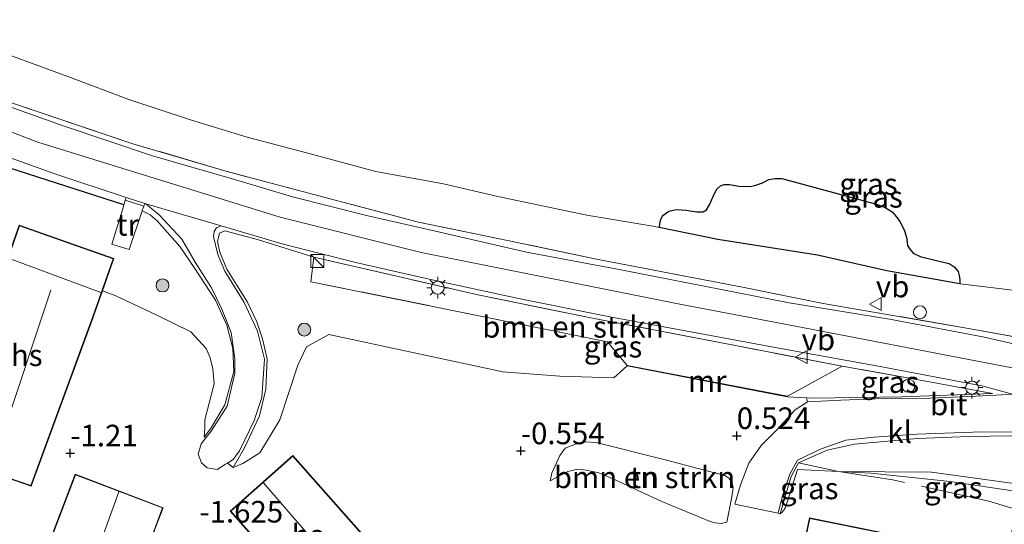
# Model space of a CAD drawing. Units: metres. Extents: x 99996 to 105892, y 437498 to 443754.
# Drawn here: x 102749 to 102863, y 438782 to 438840 of the extents above; entities that cross this region are included whole.
import ezdxf
from ezdxf.enums import TextEntityAlignment as Align

# ---------------------------------------------------------------- set-up
doc = ezdxf.new("R2010")
doc.units = ezdxf.units.M
doc.linetypes.add('IE-TERREINAFSCHEIDING', pattern=[10, 8, -2])
doc.layers.get('0').update_dxf_attribs({"lineweight": 25})
for name, color, linetype, lineweight in [('B-ME-GR-BOMENSTRUIKEN-GV-B6', 93, 'Continuous', 18), ('B-ME-GR-BOOM-GV-B6', 93, 'Continuous', 18), ('B-ME-GR-BOOM-S-B1', 93, 'Continuous', 18), ('B-ME-GW-HOOGTEPUNT-S-B1', 10, 'Continuous', 25), ('B-ME-GW-KRUINLIJN-L-B1', 93, 'Continuous', 18), ('B-ME-GW-TEENLIJN-L-B1', 93, 'Continuous', 18), ('B-ME-IE-GRASLAND-GV-B6', 93, 'Continuous', 18), ('B-ME-IE-GRONDWERKLIJN-GROND_INGERICHT-GV-B6', 253, 'Continuous', 18), ('B-ME-IE-INRICHTINGSELEMENT-S-B1', 253, 'Continuous', 18), ('B-ME-IE-MEUBILAIR_WEGMEUBILAIR-LICHTMAST-S-B1', 8, 'Continuous', 18), ('B-ME-IE-RIET-GV-B6', 10, 'Continuous', 25), ('B-ME-IE-TERREINAFSCHEIDING-HAAG-L-B1', 10, 'Continuous', 25), ('B-ME-IE-TERREINAFSCHEIDING-RASTERHEKWERK-L-B1', 8, 'IE-TERREINAFSCHEIDING', 18), ('B-ME-KG-KADASTRAAL-DAKRAND-L-B1', 13, 'Continuous', 18), ('B-ME-KG-KADASTRAAL-NOKLIJN-L-B1', 13, 'Continuous', 18), ('B-ME-MW-MUUR-GV-B6', 8, 'IE-TERREINAFSCHEIDING-KUNSTMATIG', 18), ('B-ME-MW-MUUR-L-B1', 8, 'IE-TERREINAFSCHEIDING-KUNSTMATIG', 18), ('B-ME-OG-BEBOUWING-GV-B6', 173, 'Continuous', 18), ('B-ME-OG-WATER-GV-B6', 153, 'Continuous', 18), ('B-ME-VH-VERH_SOORT-BITUMEN-GV-B6', 8, 'IE-TERREINAFSCHEIDING-NATUURLIJK-HOUTWAL', 18), ('B-ME-VH-VERH_SOORT-KLINKERS-GV-B6', 8, 'IE-TERREINAFSCHEIDING-NATUURLIJK-HOUTWAL', 18), ('B-ME-VW-MEUBILAIR_WEGMEUBILAIR-VERKEERSBORD-S-B1', 8, 'Continuous', 18)]:
    doc.layers.add(name, color=color, linetype=linetype, lineweight=lineweight)
doc.styles.add('NLCS-ISO', font='NLCS-ISO.TTF')
doc.linetypes.add('IE-TERREINAFSCHEIDING-KUNSTMATIG', pattern='A,4,[82,NLCS.SHX,S=0.75,R=90,X=0,Y=0],4,-2', length=10)
doc.linetypes.add('IE-TERREINAFSCHEIDING-NATUURLIJK-HOUTWAL', pattern='A,7,-1.5,[67,NLCS.SHX,S=0.75,R=45,X=0,Y=0],-1.5,7,-1.5,[70,NLCS.SHX,S=0.75,R=0,X=0,Y=0],-1.5', length=20)

# ---------------------------------------------------------------- blocks, each defined once
blk = doc.blocks.new('kast')
blk.add_line((-0.75, -0.75), (0.75, 0.75))
blk.add_lwpolyline([(-0.75, 0.75), (0.75, 0.75), (0.75, -0.75), (-0.75, -0.75)], close=True)
blk = doc.blocks.new('dtb')
blk.add_circle((0, 0), 0.75)
blk = doc.blocks.new('verkeersbord')
for p, q in [((0, 0.75), (-0.75, -0.625)), ((0.75, -0.625), (0, 0.75)), ((-0.75, -0.625), (0.75, -0.625))]:
    blk.add_line(p, q)
blk = doc.blocks.new('boom')
blk.add_hatch(color=256).paths.add_polyline_path([(-0.75, 0, 1), (0.75, 0, 1)])
blk.add_circle((0, 0), 0.75)
blk = doc.blocks.new('hoogtepunt')
for p, q in [((-0.5, 0), (0.5, 0)), ((0, 0.5), (0, -0.5))]:
    blk.add_line(p, q)
blk = doc.blocks.new('lantaarnpaal')
for p, q in [((0, 0.75), (0, 1.25)), ((-0.75, 0), (-1.25, 0)), ((-0.88, 0.88), (-0.53, 0.53)), ((0.53, 0.53), (0.88, 0.88)), ((0.75, 0), (1.25, 0)), ((-0.53, -0.53), (-0.88, -0.88)), ((0, -0.75), (0, -1.25)), ((0.53, -0.53), (0.88, -0.88))]:
    blk.add_line(p, q)
blk.add_circle((0, 0), 0.75)

msp = doc.modelspace()

# ---------------------------------------------------------------- linework, layer by layer
at = {"layer": 'B-ME-GR-BOMENSTRUIKEN-GV-B6'}
for points in [[(102783.064, 438812.832, 3.86), (102802.26, 438808.447, 3.86), (102815.536, 438805.759, 3.91), (102831.905, 438802.608, 3.879), (102844.231, 438800.245, 3.709), (102837.894, 438796.745, 1.181), (102819.343, 438800.311, 1.131), (102817.058, 438803.048, 2.773), (102806.191, 438805.256, 2.526), (102782.712, 438809.995, 2.695), (102783.064, 438812.832, 3.86)], [(102831.604, 438786.162, -0.062), (102831.463, 438785.105, -0.286), (102830.871, 438782.197, -0.657), (102830.241, 438782.009, -0.684), (102829.541, 438782.087, -0.722), (102828.95, 438782.249, -0.757), (102823.361, 438784.567, -0.856), (102817.605, 438787.224, -0.845), (102816.052, 438787.878, -0.776), (102814.579, 438788.18, -0.719), (102813.65, 438788.296, -0.68), (102812.475, 438788.052, -0.673), (102810.412, 438786.981, -0.688), (102810.624, 438787.837, -0.634), (102811.536, 438789.909, -0.317), (102812.183, 438790.737, -0.152), (102813.359, 438791.223, -0.042), (102814.498, 438791.48, 0.084), (102815.766, 438791.409, 0.153), (102823.763, 438789.398, 0.272), (102830.649, 438787.565, 0.146), (102831.118, 438787.283, 0.088), (102831.453, 438786.845, 0.054), (102831.604, 438786.162, -0.062)]]:
    msp.add_polyline3d(points, dxfattribs=at)
at = {"layer": 'B-ME-GR-BOOM-GV-B6'}
msp.add_polyline3d([(102843.802, 438788.053, -0.633), (102854.607, 438787.965, 0.059), (102866.679, 438786.302, 0.248), (102870.707, 438785.018, 0.608), (102875.013, 438780.132, 0.183), (102876.805, 438776.772, -0.067), (102879.608, 438771.497, -0.206), (102882.118, 438766.223, -0.308), (102883.954, 438760.985, -0.373), (102885.922, 438754.131, -1.208), (102886.513, 438751.564, -1.528), (102883.424, 438758.771, -1.472), (102882.746, 438761.168, -0.968), (102878.197, 438771.72, -0.637), (102873.374, 438779.035, -0.558), (102870.412, 438782.548, -0.495), (102867.541, 438784.864, -0.479), (102864.508, 438785.736, -0.479), (102856.744, 438786.895, -0.527), (102847.582, 438787.867, -0.605), (102843.802, 438788.053, -0.633)], dxfattribs=at)
at = {"layer": 'B-ME-GW-KRUINLIJN-L-B1'}
for points in [[(102721.742, 438837.397, 3.627), (102751.097, 438826.138, 3.701), (102779.142, 438817.473, 3.773), (102795.481, 438813.4, 3.842), (102825.428, 438807.394, 3.941), (102838.828, 438804.852, 3.971), (102864.922, 438799.851, 3.683)], [(102770.356, 438792.017, -1.188), (102771.078, 438792.985, -1.003), (102772.751, 438795.752, -0.316), (102773.782, 438799.61, 0.234), (102773.673, 438802.261, 0.673), (102773, 438804.961, 1.14), (102771.677, 438807.882, 1.717), (102769.188, 438811.639, 2.583), (102767.557, 438814.085, 3.229), (102764.917, 438817.047, 3.371), (102764.098, 438817.752, 3.358), (102763.197, 438818.193, 3.262)], [(102783.064, 438812.832, 3.86), (102776.531, 438814.87, 3.697), (102772.768, 438815.893, 3.64), (102772.151, 438815.64, 3.509), (102771.885, 438814.67, 3.214), (102772.192, 438813.437, 2.912), (102772.97, 438811.446, 2.416), (102774.126, 438809.59, 1.971), (102775.38, 438807.635, 1.601), (102776.453, 438805.344, 1.124), (102777.112, 438803.393, 0.835), (102777.649, 438801.087, 0.521), (102777.501, 438797.555, 0.151), (102776.781, 438794.484, -0.358), (102775.044, 438790.767, -0.966), (102773.735, 438788.495, -1.286)], [(102810.412, 438786.981, -0.688), (102810.624, 438787.837, -0.634), (102811.536, 438789.909, -0.317), (102812.183, 438790.737, -0.152), (102813.359, 438791.223, -0.042), (102814.498, 438791.48, 0.084), (102815.766, 438791.409, 0.153), (102823.763, 438789.398, 0.272), (102830.649, 438787.565, 0.146), (102831.118, 438787.283, 0.088), (102831.453, 438786.845, 0.054), (102831.604, 438786.162, -0.062)], [(102830.871, 438782.197, -0.657), (102831.463, 438785.105, -0.286), (102831.604, 438786.162, -0.062)]]:
    msp.add_polyline3d(points, dxfattribs=at)
at = {"layer": 'B-ME-GW-TEENLIJN-L-B1'}
for points in [[(102758.569, 438808.962, -0.558), (102760.128, 438808.351, -0.537), (102764.885, 438806.137, -0.521), (102768.82, 438804.205, -0.505), (102770.579, 438802.265, -0.521)], [(102819.333, 438800.261, 0.336), (102817.802, 438798.89, 0.239), (102811.533, 438799.058, 0.128), (102804.939, 438799.584, -0.061), (102784.789, 438803.884, -0.722), (102782.207, 438802.465, -0.716), (102781.187, 438800.34, -0.907), (102779.134, 438794.017, -1.004), (102776.82, 438790.201, -1.128), (102774.843, 438788.952, -1.325), (102773.735, 438788.495, -1.286)], [(102770.356, 438792.017, -1.188), (102770.428, 438793.04, -1.003), (102770.437, 438794.04, -1.193), (102771.52, 438798.182, -0.869), (102771.36, 438799.908, -0.821), (102771.045, 438801.186, -0.695), (102770.579, 438802.265, -0.521)], [(102861.657, 438797.074, 3.34), (102851.173, 438796.684, 2.11), (102840.77, 438796.53, 0.98), (102840.108, 438796.568, 0.929), (102837.884, 438796.695, 0.759)], [(102810.412, 438786.981, -0.688), (102812.475, 438788.052, -0.673), (102813.65, 438788.296, -0.68), (102814.579, 438788.18, -0.719), (102816.052, 438787.878, -0.776), (102817.605, 438787.224, -0.845), (102823.361, 438784.567, -0.856), (102828.95, 438782.249, -0.757), (102829.541, 438782.087, -0.722), (102830.241, 438782.009, -0.684), (102830.871, 438782.197, -0.657)], [(102837.059, 438783.142, -0.773), (102837.295, 438783.322, -0.747), (102837.487, 438783.573, -0.721), (102837.666, 438783.862, -0.668), (102839.064, 438788.286, -0.669), (102843.802, 438788.053, -0.633)], [(102843.802, 438788.053, -0.633), (102847.582, 438787.867, -0.605), (102856.744, 438786.895, -0.527), (102864.508, 438785.736, -0.479), (102867.541, 438784.864, -0.479), (102870.412, 438782.548, -0.495), (102873.374, 438779.035, -0.558), (102878.197, 438771.72, -0.637), (102882.746, 438761.168, -0.968), (102883.424, 438758.771, -1.472), (102886.513, 438751.564, -1.528)]]:
    msp.add_polyline3d(points, dxfattribs=at)
at = {"layer": 'B-ME-IE-GRASLAND-GV-B6'}
for points in [[(102737.99, 438840.324, 1.05), (102739.171, 438839.223, 1), (102742.357, 438837.904, 1), (102744.886, 438837.163, 0.86), (102746.236, 438836.766, 0.896), (102747.005, 438836.54, 0.758), (102754.871, 438833.619, 1), (102761.619, 438831.081, 1), (102768.776, 438828.744, 1), (102775.357, 438826.718, 1), (102782.348, 438824.892, 1), (102790.255, 438822.753, 1), (102798.066, 438821.329, 1), (102804.379, 438819.849, 1), (102814.667, 438817.69, 1), (102822.309, 438816.437, 1), (102823.063, 438816.281, 1), (102829.846, 438814.879, 1), (102841.395, 438813.084, 1), (102849.406, 438811.25, 1), (102857.851, 438809.777, 1), (102858.202, 438809.716, 1), (102869.142, 438808.397, 1)], [(102872, 438801.002, 3.589), (102860.522, 438803.644, 3.702), (102849.72, 438805.659, 3.843), (102838.088, 438807.562, 3.974), (102818.411, 438811.428, 3.889), (102807.698, 438813.412, 3.889), (102797.137, 438815.84, 3.833), (102789.15, 438817.683, 3.796), (102780.573, 438819.828, 3.627), (102773.743, 438821.869, 3.627), (102764.37, 438824.584, 3.627), (102754.143, 438827.987, 3.627), (102741.436, 438832.536, 3.627), (102728.912, 438837.393, 3.515)], [(102720.787, 438834.565, 3.572), (102727.239, 438832.141, 3.603), (102740.357, 438827.054, 3.669), (102753.064, 438822.505, 3.669), (102761.316, 438819.759, 3.669), (102761.21, 438819.427, 3.49), (102761.066, 438818.883, 3.261), (102747.733, 438823.197, 3.627), (102744.767, 438824.343, 3.633), (102734.523, 438828.302, 3.654), (102732.834, 438828.88, 3.572), (102720.573, 438833.931, 3.492), (102720.787, 438834.565, 3.572)], [(102748.169, 438830.65, 3.653), (102762.108, 438825.978, 3.673), (102772.879, 438822.801, 3.644), (102784.965, 438819.583, 3.731), (102795.189, 438816.899, 3.886), (102805.693, 438814.734, 3.886), (102815.799, 438812.602, 3.934), (102832.687, 438809.375, 3.973), (102842.062, 438807.494, 4.031), (102858.86, 438804.604, 3.789), (102866.556, 438803.195, 3.673)], [(102866.556, 438803.195, 3.673), (102858.86, 438804.604, 3.789), (102842.062, 438807.494, 4.031), (102832.687, 438809.375, 3.973), (102815.799, 438812.602, 3.934), (102805.693, 438814.734, 3.886), (102795.189, 438816.899, 3.886), (102784.965, 438819.583, 3.731), (102772.879, 438822.801, 3.644), (102762.108, 438825.978, 3.673), (102748.169, 438830.65, 3.653)], [(102747.733, 438823.197, 3.627), (102761.066, 438818.883, 3.261), (102760.917, 438818.322, 3.025), (102759.67, 438814.333, 1.676), (102761.669, 438813.716, 1.635), (102763.197, 438818.193, 3.262), (102764.098, 438817.752, 3.358), (102764.917, 438817.047, 3.371), (102767.557, 438814.085, 3.229), (102769.188, 438811.639, 2.583), (102771.677, 438807.882, 1.717), (102773, 438804.961, 1.14), (102773.673, 438802.261, 0.673), (102773.782, 438799.61, 0.234), (102772.751, 438795.752, -0.316), (102771.078, 438792.985, -1.003), (102770.356, 438792.017, -1.188), (102770.428, 438793.04, -1.003), (102770.437, 438794.04, -1.193), (102771.52, 438798.182, -0.869), (102771.36, 438799.908, -0.821), (102771.045, 438801.186, -0.695), (102770.579, 438802.265, -0.521), (102768.82, 438804.205, -0.505), (102764.885, 438806.137, -0.521), (102760.128, 438808.351, -0.537), (102758.569, 438808.962, -0.558), (102759.886, 438812.7, 1.484), (102748.948, 438816.554, 1.722)], [(102763.594, 438819.014, 3.669), (102765.205, 438817.717, 3.531), (102767.762, 438814.917, 3.318), (102769.309, 438812.265, 2.734), (102771.21, 438809.292, 1.999), (102772.42, 438806.821, 1.548), (102773.49, 438804.133, 1.002), (102773.901, 438801.073, 0.506), (102773.927, 438799.405, 0.179), (102773.023, 438795.602, -0.373), (102771.173, 438792.719, -1.045), (102770.561, 438791.942, -1.152), (102770.356, 438792.017, -1.188), (102771.078, 438792.985, -1.003), (102772.751, 438795.752, -0.316), (102773.782, 438799.61, 0.234), (102773.673, 438802.261, 0.673), (102773, 438804.961, 1.14), (102771.677, 438807.882, 1.717), (102769.188, 438811.639, 2.583), (102767.557, 438814.085, 3.229), (102764.917, 438817.047, 3.371), (102764.098, 438817.752, 3.358), (102763.197, 438818.193, 3.262), (102763.385, 438818.744, 3.462), (102763.481, 438819.046, 3.669), (102763.594, 438819.014, 3.669)], [(102840.108, 438796.568, 0.929), (102840.77, 438796.53, 0.98), (102851.173, 438796.684, 2.11), (102861.657, 438797.074, 3.34), (102854.358, 438798.435, 3.672), (102844.231, 438800.245, 3.709), (102831.905, 438802.608, 3.879), (102815.536, 438805.759, 3.91), (102802.26, 438808.447, 3.86), (102783.064, 438812.832, 3.86), (102776.531, 438814.87, 3.697), (102772.768, 438815.893, 3.64), (102772.151, 438815.64, 3.509), (102771.885, 438814.67, 3.214), (102772.192, 438813.437, 2.912), (102772.97, 438811.446, 2.416), (102774.126, 438809.59, 1.971), (102775.38, 438807.635, 1.601), (102776.453, 438805.344, 1.124), (102777.112, 438803.393, 0.835), (102777.649, 438801.087, 0.521), (102777.501, 438797.555, 0.151), (102776.781, 438794.484, -0.358), (102775.044, 438790.767, -0.966), (102773.735, 438788.495, -1.286), (102773.056, 438789.013, -1.273), (102773.705, 438789.443, -1.211), (102774.448, 438790.449, -1.054), (102775.075, 438791.715, -0.831), (102776.165, 438793.929, -0.568), (102777.021, 438796.621, -0.103), (102777.335, 438801.025, 0.449), (102776.528, 438804.286, 0.826), (102775.007, 438807.594, 1.554), (102772.734, 438811.225, 2.32), (102771.936, 438813.156, 2.822), (102771.457, 438815.244, 3.336), (102771.521, 438815.819, 3.531), (102771.802, 438816.254, 3.65), (102772.346, 438816.479, 3.669), (102779.494, 438814.346, 3.669), (102788.071, 438812.201, 3.838), (102796.058, 438810.358, 3.875), (102806.753, 438808.062, 3.864), (102817.332, 438805.946, 3.931), (102837.329, 438802.237, 3.89), (102848.641, 438800.177, 3.885), (102860.425, 438797.936, 3.577), (102863.97, 438796.995, 3.561), (102861.435, 438796.852, 3.279), (102854.437, 438796.533, 2.44), (102849.126, 438796.497, 1.813), (102844.091, 438796.3, 1.255), (102840.244, 438796.094, 0.992), (102840.108, 438796.568, 0.929)], [(102773.735, 438788.495, -1.286), (102775.044, 438790.767, -0.966), (102776.781, 438794.484, -0.358), (102777.501, 438797.555, 0.151), (102777.649, 438801.087, 0.521), (102777.112, 438803.393, 0.835), (102776.453, 438805.344, 1.124), (102775.38, 438807.635, 1.601), (102774.126, 438809.59, 1.971), (102772.97, 438811.446, 2.416), (102772.192, 438813.437, 2.912), (102771.885, 438814.67, 3.214), (102772.151, 438815.64, 3.509), (102772.768, 438815.893, 3.64), (102776.531, 438814.87, 3.697), (102783.064, 438812.832, 3.86), (102782.712, 438809.995, 2.695), (102806.191, 438805.256, 2.526), (102817.058, 438803.048, 2.773), (102819.343, 438800.311, 1.131), (102819.333, 438800.261, 0.336), (102817.802, 438798.89, 0.239), (102811.533, 438799.058, 0.128), (102804.939, 438799.584, -0.061), (102784.789, 438803.884, -0.722), (102782.207, 438802.465, -0.716), (102781.187, 438800.34, -0.907), (102779.134, 438794.017, -1.004), (102776.82, 438790.201, -1.128), (102774.843, 438788.952, -1.325), (102773.735, 438788.495, -1.286)], [(102840.108, 438796.568, 0.929), (102837.884, 438796.695, 0.759), (102837.894, 438796.745, 1.181), (102844.231, 438800.245, 3.709), (102854.358, 438798.435, 3.672), (102861.657, 438797.074, 3.34), (102851.173, 438796.684, 2.11), (102840.77, 438796.53, 0.98), (102840.108, 438796.568, 0.929)], [(102863.903, 438792.185, 3.347), (102858.9, 438792.107, 2.857), (102852.983, 438791.877, 2.154), (102845.653, 438791.203, 1.376), (102842.491, 438790.494, 1.012), (102839.204, 438789.032, 0.397), (102838.337, 438787.471, -0.018), (102837.059, 438783.142, -0.773), (102836.83, 438783.221, -0.637), (102837.281, 438785.12, -0.393), (102838.174, 438787.728, -0.048), (102839.06, 438789.346, 0.234), (102841.825, 438790.651, 0.804), (102844.687, 438791.658, 1.205), (102847.92, 438792.008, 1.6), (102852.877, 438792.364, 2.12), (102860.449, 438792.619, 3.06), (102868.177, 438792.556, 3.386)], [(102843.802, 438788.053, -0.633), (102839.204, 438789.032, 0.397), (102842.491, 438790.494, 1.012), (102845.653, 438791.203, 1.376), (102852.983, 438791.877, 2.154), (102858.9, 438792.107, 2.857), (102863.903, 438792.185, 3.347), (102868.568, 438792.246, 3.422), (102870.475, 438788.65, 2.466), (102873.512, 438783.197, 1.167), (102875.013, 438780.132, 0.183), (102870.707, 438785.018, 0.608), (102866.679, 438786.302, 0.248), (102854.607, 438787.965, 0.059), (102843.802, 438788.053, -0.633)], [(102837.059, 438783.142, -0.773), (102838.337, 438787.471, -0.018), (102839.204, 438789.032, 0.397), (102843.802, 438788.053, -0.633), (102839.064, 438788.286, -0.669), (102837.666, 438783.862, -0.668), (102837.487, 438783.573, -0.721), (102837.295, 438783.322, -0.747), (102837.059, 438783.142, -0.773)]]:
    msp.add_polyline3d(points, dxfattribs=at)
at = {"layer": 'B-ME-IE-GRONDWERKLIJN-GROND_INGERICHT-GV-B6'}
for points in [[(102739.936, 438789.918, -1.154), (102750.324, 438786.36, -1.154), (102757.258, 438805.243, -1.154), (102758.569, 438808.962, -0.558), (102760.128, 438808.351, -0.537), (102764.885, 438806.137, -0.521), (102768.82, 438804.205, -0.505), (102770.579, 438802.265, -0.521), (102771.045, 438801.186, -0.695), (102771.36, 438799.908, -0.821), (102771.52, 438798.182, -0.869), (102770.437, 438794.04, -1.193), (102770.428, 438793.04, -1.003), (102770.356, 438792.017, -1.188), (102770.561, 438791.942, -1.152), (102770.008, 438791.24, -1.248), (102769.661, 438790.032, -1.261), (102770.05, 438789.036, -1.28), (102770.72, 438788.475, -1.349), (102771.85, 438788.287, -1.362), (102772.847, 438788.874, -1.293), (102773.056, 438789.013, -1.273), (102773.735, 438788.495, -1.286), (102774.843, 438788.952, -1.325), (102776.82, 438790.201, -1.128), (102779.134, 438794.017, -1.004), (102781.187, 438800.34, -0.907), (102782.207, 438802.465, -0.716), (102784.789, 438803.884, -0.722), (102804.939, 438799.584, -0.061), (102811.533, 438799.058, 0.128), (102817.802, 438798.89, 0.239), (102819.333, 438800.261, 0.336), (102837.884, 438796.695, 0.759), (102840.108, 438796.568, 0.929), (102840.244, 438796.094, 0.992), (102838.81, 438795.194, 0.911), (102836.591, 438792.775, 0.566), (102834.872, 438791.045, 0.315), (102833.449, 438789.015, 0.046), (102832.457, 438786.507, -0.086), (102831.825, 438784.273, -0.449), (102836.83, 438783.221, -0.637), (102837.059, 438783.142, -0.773), (102837.295, 438783.322, -0.747), (102837.487, 438783.573, -0.721), (102837.666, 438783.862, -0.668), (102839.064, 438788.286, -0.669), (102843.802, 438788.053, -0.633), (102847.582, 438787.867, -0.605), (102856.744, 438786.895, -0.527), (102864.508, 438785.736, -0.479)], [(102810.624, 438787.837, -0.634), (102810.412, 438786.981, -0.688), (102812.475, 438788.052, -0.673), (102813.65, 438788.296, -0.68), (102814.579, 438788.18, -0.719), (102816.052, 438787.878, -0.776), (102817.605, 438787.224, -0.845), (102823.361, 438784.567, -0.856), (102828.95, 438782.249, -0.757), (102829.541, 438782.087, -0.722), (102830.241, 438782.009, -0.684), (102830.871, 438782.197, -0.657), (102831.463, 438785.105, -0.286), (102831.604, 438786.162, -0.062), (102831.453, 438786.845, 0.054), (102831.118, 438787.283, 0.088), (102830.649, 438787.565, 0.146), (102823.763, 438789.398, 0.272), (102815.766, 438791.409, 0.153), (102814.498, 438791.48, 0.084), (102813.359, 438791.223, -0.042), (102812.183, 438790.737, -0.152), (102811.536, 438789.909, -0.317), (102810.624, 438787.837, -0.634)], [(102773.386, 438783.461, -1.614), (102784.024, 438771.443, -1.614), (102791.279, 438777.865, -1.614), (102780.641, 438789.883, -1.614), (102773.386, 438783.461, -1.614)], [(102755.415, 438787.732, -1.274), (102749.095, 438771.127, -1.274), (102759.753, 438767.07, -1.274), (102762.966, 438775.512, -1.274), (102766.384, 438774.211, -1.274), (102768.427, 438779.578, -1.274), (102764.543, 438781.056, -1.274), (102765.607, 438783.853, -1.274), (102755.415, 438787.732, -1.274)], [(102840.473, 438782.662, -0.868), (102838.087, 438771.428, -1.219), (102870.35, 438764.918, -0.868), (102872.62, 438775.997, -0.868), (102864.568, 438777.652, -0.868), (102864.739, 438778.454, -0.868), (102863.391, 438778.747, -0.819), (102859.243, 438779.647, -0.868), (102859.095, 438778.912, -0.868), (102840.473, 438782.662, -0.868)]]:
    msp.add_polyline3d(points, dxfattribs=at)
at = {"layer": 'B-ME-IE-RIET-GV-B6'}
msp.add_polyline3d([(102823.063, 438816.281, 1), (102823.262, 438817.255, 1), (102823.483, 438817.664, 1), (102824.176, 438818.155, 1), (102825.012, 438818.353, 1), (102826.161, 438818.284, 1), (102827.429, 438818.092, 1), (102828.155, 438818.086, 1), (102828.52, 438818.325, 1), (102828.9, 438818.963, 1), (102829.392, 438820.047, 1), (102829.736, 438820.698, 1), (102830.163, 438821.117, 1), (102830.575, 438821.259, 1), (102831.18, 438821.254, 1), (102832.291, 438821.076, 1), (102833.609, 438821.029, 1), (102834.264, 438821.169, 1), (102835.004, 438821.441, 1), (102835.745, 438821.834, 1), (102836.435, 438821.961, 1), (102837.246, 438821.967, 1), (102848.227, 438818.974, 1), (102849.228, 438818.591, 1), (102850.022, 438818.077, 1), (102850.49, 438817.553, 1), (102850.932, 438816.956, 1), (102851.42, 438816.021, 1), (102851.692, 438815.16, 1), (102851.805, 438814.192, 1), (102852.067, 438813.778, 1), (102852.475, 438813.315, 1), (102853.27, 438812.922, 1), (102855.467, 438812.372, 1), (102856.626, 438812.096, 1), (102857.227, 438811.728, 1), (102857.682, 438811.168, 1), (102857.775, 438810.732, 1), (102857.88, 438810.211, 1), (102857.851, 438809.777, 1), (102849.406, 438811.25, 1), (102841.395, 438813.084, 1), (102829.846, 438814.879, 1), (102823.063, 438816.281, 1)], dxfattribs=at)
at = {"layer": 'B-ME-IE-TERREINAFSCHEIDING-HAAG-L-B1'}
msp.add_polyline3d([(102761.066, 438818.883, 3.261), (102747.733, 438823.197, 3.627), (102744.767, 438824.343, 3.633), (102734.523, 438828.302, 3.654), (102732.834, 438828.88, 3.572)], dxfattribs=at)
at = {"layer": 'B-ME-IE-TERREINAFSCHEIDING-RASTERHEKWERK-L-B1'}
for points in [[(102966.86, 438789.805, 3.75), (102964.842, 438789.882, 3.886), (102944.975, 438791.574, 3.837), (102929.602, 438792.954, 3.808), (102919.456, 438794.076, 3.77), (102907.905, 438795.272, 3.653), (102896.758, 438797.351, 3.653), (102887.289, 438798.958, 3.721), (102876.054, 438801.374, 3.692), (102866.556, 438803.195, 3.673), (102858.86, 438804.604, 3.789), (102842.062, 438807.494, 4.031), (102832.687, 438809.375, 3.973), (102815.799, 438812.602, 3.934), (102805.693, 438814.734, 3.886), (102795.189, 438816.899, 3.886), (102784.965, 438819.583, 3.731), (102772.879, 438822.801, 3.644), (102762.108, 438825.978, 3.673), (102748.169, 438830.65, 3.653), (102737.434, 438834.53, 3.624), (102736.187, 438835.366, 3.344)], [(102817.058, 438803.048, 2.773), (102806.191, 438805.256, 2.526), (102782.712, 438809.995, 2.695), (102783.064, 438812.832, 3.86)], [(102861.657, 438797.074, 3.34), (102854.358, 438798.435, 3.672), (102844.231, 438800.245, 3.709), (102831.905, 438802.608, 3.879), (102815.536, 438805.759, 3.91), (102802.26, 438808.447, 3.86), (102783.064, 438812.832, 3.86)], [(102837.059, 438783.142, -0.773), (102838.337, 438787.471, -0.018), (102839.204, 438789.032, 0.397), (102842.491, 438790.494, 1.012), (102845.653, 438791.203, 1.376), (102852.983, 438791.877, 2.154), (102858.9, 438792.107, 2.857), (102863.903, 438792.185, 3.347), (102868.568, 438792.246, 3.422)], [(102863.391, 438778.747, -0.819), (102864.426, 438783.632, -0.652), (102861.236, 438784.626, -0.661), (102850.104, 438787.065, -0.596), (102843.802, 438788.053, -0.633), (102839.204, 438789.032, 0.397)]]:
    msp.add_polyline3d(points, dxfattribs=at)
at = {"layer": 'B-ME-KG-KADASTRAAL-DAKRAND-L-B1'}
for points in [[(102759.822, 438812.669, 6.311), (102748.979, 438816.49, 6.311), (102746.384, 438809.127, 6.311), (102746.432, 438809.112, 2.88), (102746.547, 438809.07, 2.884), (102739.999, 438789.949, 2.884), (102750.293, 438786.424, 2.884), (102757.211, 438805.26, 2.884), (102757.228, 438805.307, 6.311), (102759.822, 438812.669, 6.311)], [(102784.028, 438771.514, 1.094), (102773.457, 438783.457, 1.046), (102780.636, 438789.812, 1.195), (102791.208, 438777.869, 1.195), (102784.028, 438771.514, 1.094)], [(102749.16, 438771.156, 1.377), (102755.444, 438787.667, 1.473), (102765.543, 438783.824, 1.497), (102764.478, 438781.027, 1.497), (102768.362, 438779.549, 0.801), (102766.355, 438774.276, 0.801), (102762.937, 438775.576, 1.713), (102759.724, 438767.135, 1.713), (102749.16, 438771.156, 1.377)], [(102870.311, 438764.977, 2.541), (102838.146, 438771.467, 2.541), (102840.512, 438782.603, 2.534), (102859.134, 438778.853, 2.541), (102859.282, 438779.587, 1.763), (102864.68, 438778.416, 1.777), (102864.509, 438777.613, 2.415), (102872.561, 438775.958, 2.415), (102870.311, 438764.977, 2.541)]]:
    msp.add_polyline3d(points, dxfattribs=at)
at = {"layer": 'B-ME-KG-KADASTRAAL-NOKLIJN-L-B1'}
for p, q in [((102747.709, 438812.737, 9.558), (102758.388, 438808.75, 9.589)), ((102752.587, 438809.01, 7.342), (102745.608, 438788.081, 7.217)), ((102777.243, 438786.742, 3.827), (102787.614, 438774.754, 3.946)), ((102754.463, 438769.191, 4.557), (102760.486, 438785.695, 4.65))]:
    msp.add_line(p, q, dxfattribs=at)
at = {"layer": 'B-ME-MW-MUUR-GV-B6'}
msp.add_polyline3d([(102837.884, 438796.695, 0.759), (102819.333, 438800.261, 0.336), (102819.343, 438800.311, 1.131), (102837.894, 438796.745, 1.181), (102837.884, 438796.695, 0.759)], dxfattribs=at)
at = {"layer": 'B-ME-MW-MUUR-L-B1'}
msp.add_line((102819.387, 438800.277, 1.131), (102837.84, 438796.731, 1.181), dxfattribs=at)
at = {"layer": 'B-ME-OG-BEBOUWING-GV-B6'}
for points in [[(102763.197, 438818.193, 3.262), (102761.669, 438813.716, 1.635), (102759.67, 438814.333, 1.676), (102760.917, 438818.322, 3.025), (102761.066, 438818.883, 3.261), (102761.21, 438819.427, 3.49), (102763.385, 438818.744, 3.462), (102763.197, 438818.193, 3.262)], [(102747.785, 438813.254, -0.704), (102748.948, 438816.554, 1.722), (102759.886, 438812.7, 1.484), (102758.569, 438808.962, -0.558), (102757.258, 438805.243, -1.154), (102750.324, 438786.36, -1.154), (102739.936, 438789.918, -1.154), (102746.484, 438809.039, -1.154), (102746.368, 438809.08, -1.154), (102746.32, 438809.097, -1.154), (102747.785, 438813.254, -0.704)], [(102784.024, 438771.443, -1.614), (102773.386, 438783.461, -1.614), (102780.641, 438789.883, -1.614), (102791.279, 438777.865, -1.614), (102784.024, 438771.443, -1.614)], [(102749.095, 438771.127, -1.274), (102755.415, 438787.732, -1.274), (102765.607, 438783.853, -1.274), (102764.543, 438781.056, -1.274), (102768.427, 438779.578, -1.274), (102766.384, 438774.211, -1.274), (102762.966, 438775.512, -1.274), (102759.753, 438767.07, -1.274), (102749.095, 438771.127, -1.274)], [(102863.391, 438778.747, -0.819), (102864.739, 438778.454, -0.868), (102864.568, 438777.652, -0.868), (102872.62, 438775.997, -0.868), (102870.35, 438764.918, -0.868), (102838.087, 438771.428, -1.219), (102840.473, 438782.662, -0.868), (102859.095, 438778.912, -0.868), (102859.243, 438779.647, -0.868), (102863.391, 438778.747, -0.819)]]:
    msp.add_polyline3d(points, dxfattribs=at)
at = {"layer": 'B-ME-OG-WATER-GV-B6'}
msp.add_polyline3d([(102869.142, 438808.397, 1), (102858.202, 438809.716, 1), (102857.851, 438809.777, 1), (102857.88, 438810.211, 1), (102857.775, 438810.732, 1), (102857.682, 438811.168, 1), (102857.227, 438811.728, 1), (102856.626, 438812.096, 1), (102855.467, 438812.372, 1), (102853.27, 438812.922, 1), (102852.475, 438813.315, 1), (102852.067, 438813.778, 1), (102851.805, 438814.192, 1), (102851.692, 438815.16, 1), (102851.42, 438816.021, 1), (102850.932, 438816.956, 1), (102850.49, 438817.553, 1), (102850.022, 438818.077, 1), (102849.228, 438818.591, 1), (102848.227, 438818.974, 1), (102837.246, 438821.967, 1), (102836.435, 438821.961, 1), (102835.745, 438821.834, 1), (102835.004, 438821.441, 1), (102834.264, 438821.169, 1), (102833.609, 438821.029, 1), (102832.291, 438821.076, 1), (102831.18, 438821.254, 1), (102830.575, 438821.259, 1), (102830.163, 438821.117, 1), (102829.736, 438820.698, 1), (102829.392, 438820.047, 1), (102828.9, 438818.963, 1), (102828.52, 438818.325, 1), (102828.155, 438818.086, 1), (102827.429, 438818.092, 1), (102826.161, 438818.284, 1), (102825.012, 438818.353, 1), (102824.176, 438818.155, 1), (102823.483, 438817.664, 1), (102823.262, 438817.255, 1), (102823.063, 438816.281, 1), (102822.309, 438816.437, 1), (102814.667, 438817.69, 1), (102804.379, 438819.849, 1), (102798.066, 438821.329, 1), (102790.255, 438822.753, 1), (102782.348, 438824.892, 1), (102775.357, 438826.718, 1), (102768.776, 438828.744, 1), (102761.619, 438831.081, 1), (102754.871, 438833.619, 1), (102747.005, 438836.54, 0.758)], dxfattribs=at)
at = {"layer": 'B-ME-VH-VERH_SOORT-BITUMEN-GV-B6'}
for points in [[(102741.436, 438832.536, 3.627), (102754.143, 438827.987, 3.627), (102764.37, 438824.584, 3.627), (102773.743, 438821.869, 3.627), (102780.573, 438819.828, 3.627), (102789.15, 438817.683, 3.796), (102797.137, 438815.84, 3.833), (102807.698, 438813.412, 3.889), (102818.411, 438811.428, 3.889), (102838.088, 438807.562, 3.974), (102849.72, 438805.659, 3.843), (102860.522, 438803.644, 3.702), (102872, 438801.002, 3.589)], [(102863.97, 438796.995, 3.561), (102860.425, 438797.936, 3.577), (102848.641, 438800.177, 3.885), (102837.329, 438802.237, 3.89), (102817.332, 438805.946, 3.931), (102806.753, 438808.062, 3.864), (102796.058, 438810.358, 3.875), (102788.071, 438812.201, 3.838), (102779.494, 438814.346, 3.669), (102772.346, 438816.479, 3.669), (102763.594, 438819.014, 3.669), (102763.481, 438819.046, 3.669), (102761.316, 438819.759, 3.669), (102753.064, 438822.505, 3.669), (102740.357, 438827.054, 3.669)]]:
    msp.add_polyline3d(points, dxfattribs=at)
at = {"layer": 'B-ME-VH-VERH_SOORT-KLINKERS-GV-B6'}
for points in [[(102761.21, 438819.427, 3.49), (102761.316, 438819.759, 3.669), (102763.481, 438819.046, 3.669), (102763.385, 438818.744, 3.462), (102761.21, 438819.427, 3.49)], [(102763.594, 438819.014, 3.669), (102772.346, 438816.479, 3.669), (102771.802, 438816.254, 3.65), (102771.521, 438815.819, 3.531), (102771.457, 438815.244, 3.336), (102771.936, 438813.156, 2.822), (102772.734, 438811.225, 2.32), (102775.007, 438807.594, 1.554), (102776.528, 438804.286, 0.826), (102777.335, 438801.025, 0.449), (102777.021, 438796.621, -0.103), (102776.165, 438793.929, -0.568), (102775.075, 438791.715, -0.831), (102774.448, 438790.449, -1.054), (102773.705, 438789.443, -1.211), (102773.056, 438789.013, -1.273), (102772.847, 438788.874, -1.293), (102771.85, 438788.287, -1.362), (102770.72, 438788.475, -1.349), (102770.05, 438789.036, -1.28), (102769.661, 438790.032, -1.261), (102770.008, 438791.24, -1.248), (102770.561, 438791.942, -1.152), (102771.173, 438792.719, -1.045), (102773.023, 438795.602, -0.373), (102773.927, 438799.405, 0.179), (102773.901, 438801.073, 0.506), (102773.49, 438804.133, 1.002), (102772.42, 438806.821, 1.548), (102771.21, 438809.292, 1.999), (102769.309, 438812.265, 2.734), (102767.762, 438814.917, 3.318), (102765.205, 438817.717, 3.531), (102763.594, 438819.014, 3.669)], [(102836.83, 438783.221, -0.637), (102831.825, 438784.273, -0.449), (102832.457, 438786.507, -0.086), (102833.449, 438789.015, 0.046), (102834.872, 438791.045, 0.315), (102836.591, 438792.775, 0.566), (102838.81, 438795.194, 0.911), (102840.244, 438796.094, 0.992), (102844.091, 438796.3, 1.255), (102849.126, 438796.497, 1.813), (102854.437, 438796.533, 2.44), (102861.435, 438796.852, 3.279), (102863.97, 438796.995, 3.561)], [(102868.177, 438792.556, 3.386), (102860.449, 438792.619, 3.06), (102852.877, 438792.364, 2.12), (102847.92, 438792.008, 1.6), (102844.687, 438791.658, 1.205), (102841.825, 438790.651, 0.804), (102839.06, 438789.346, 0.234), (102838.174, 438787.728, -0.048), (102837.281, 438785.12, -0.393), (102836.83, 438783.221, -0.637)]]:
    msp.add_polyline3d(points, dxfattribs=at)

# ---------------------------------------------------------------- block references
at = {"layer": 'B-ME-GR-BOOM-S-B1', "rotation": 90}
for p in [(102765.532, 438809.57, 0.404), (102781.956, 438804.463, -0.417)]:
    msp.add_blockref('boom', p, dxfattribs=at)
at = {"layer": 'B-ME-GW-HOOGTEPUNT-S-B1', "rotation": 90}
for p in [(102832.034, 438792.175, 0.524), (102832.034, 438792.175, 0.524), (102807.031, 438790.42, -0.554), (102807.031, 438790.42, -0.554), (102754.857, 438790.169, -1.21), (102754.857, 438790.169, -1.21)]:
    msp.add_blockref('hoogtepunt', p, dxfattribs=at)
at = {"layer": 'B-ME-IE-INRICHTINGSELEMENT-S-B1', "rotation": 90}
for name, p in [('kast', (102783.468, 438812.391, 4.651)), ('dtb', (102853.253, 438806.467, 3.75)), ('dtb', (102851.921, 438797.954, 3.436))]:
    msp.add_blockref(name, p, dxfattribs=at)
at = {"layer": 'B-ME-IE-MEUBILAIR_WEGMEUBILAIR-LICHTMAST-S-B1', "rotation": 90}
for p in [(102797.405, 438809.312, 3.768), (102859.277, 438797.748, 3.57)]:
    msp.add_blockref('lantaarnpaal', p, dxfattribs=at)
at = {"layer": 'B-ME-VW-MEUBILAIR_WEGMEUBILAIR-VERKEERSBORD-S-B1', "rotation": 90}
for p in [(102848.143, 438807.421, 3.875), (102839.547, 438801.287, 3.837)]:
    msp.add_blockref('verkeersbord', p, dxfattribs=at)

# ---------------------------------------------------------------- texts
at = {"layer": 'B-ME-GR-BOMENSTRUIKEN-GV-B6', "ltscale": 0.2, "style": 'NLCS-ISO'}
for p in [(102813.0647, 438804.7824), (102821.355, 438787.3691)]:
    msp.add_text('bmn en strkn', height=2.5, dxfattribs=at).set_placement(p, align=Align.MIDDLE_CENTER)
at = {"layer": 'B-ME-GW-HOOGTEPUNT-S-B1', "ltscale": 0.2, "style": 'NLCS-ISO'}
for s, p in [('0.524', (102832.034, 438792.175, 0.524)), ('0.524', (102832.034, 438792.175, 0.524)), ('-1.21', (102754.857, 438790.169, -1.21)), ('-1.21', (102754.857, 438790.169, -1.21)), ('-0.554', (102807.031, 438790.42, -0.554)), ('-0.554', (102807.031, 438790.42, -0.554)), ('-1.625', (102769.803, 438781.356, -1.625)), ('-1.625', (102769.803, 438781.356, -1.625))]:
    msp.add_text(s, height=2.5, dxfattribs=at).set_placement(p, align=Align.BOTTOM_LEFT)
at = {"layer": 'B-ME-IE-GRASLAND-GV-B6', "ltscale": 0.2, "style": 'NLCS-ISO'}
for p in [(102847.291, 438821.309), (102847.886, 438819.8315), (102817.7135, 438802.487), (102849.7705, 438798.3875), (102840.4305, 438786.087), (102857.1085, 438786.189)]:
    msp.add_text('gras', height=2.5, dxfattribs=at).set_placement(p, align=Align.MIDDLE_CENTER)
at = {"layer": 'B-ME-IE-GRONDWERKLIJN-GROND_INGERICHT-GV-B6', "ltscale": 0.2, "style": 'NLCS-ISO'}
msp.add_text('tn', height=2.5, dxfattribs=at).set_placement((102821.355, 438787.3691), align=Align.MIDDLE_CENTER)
at = {"layer": 'B-ME-MW-MUUR-GV-B6', "ltscale": 0.2, "style": 'NLCS-ISO'}
msp.add_text('mr', height=2.5, dxfattribs=at).set_placement((102828.6135, 438798.503), align=Align.MIDDLE_CENTER)
at = {"layer": 'B-ME-MW-MUUR-L-B1', "ltscale": 0.2, "style": 'NLCS-ISO'}
msp.add_text('mr', height=2.5, dxfattribs=at).set_placement((102828.6135, 438798.504), align=Align.MIDDLE_CENTER)
at = {"layer": 'B-ME-OG-BEBOUWING-GV-B6', "ltscale": 0.2, "style": 'NLCS-ISO'}
for s, p in [('tr', (102761.4997, 438816.5849)), ('hs', (102749.8126, 438801.4997)), ('hs', (102782.3325, 438780.663))]:
    msp.add_text(s, height=2.5, dxfattribs=at).set_placement(p, align=Align.MIDDLE_CENTER)
at = {"layer": 'B-ME-VH-VERH_SOORT-BITUMEN-GV-B6', "ltscale": 0.2, "style": 'NLCS-ISO'}
msp.add_text('bit', height=2.5, dxfattribs=at).set_placement((102856.584, 438795.8083), align=Align.MIDDLE_CENTER)
at = {"layer": 'B-ME-VH-VERH_SOORT-KLINKERS-GV-B6', "ltscale": 0.2, "style": 'NLCS-ISO'}
msp.add_text('kl', height=2.5, dxfattribs=at).set_placement((102850.9105, 438792.6047), align=Align.MIDDLE_CENTER)
at = {"layer": 'B-ME-VW-MEUBILAIR_WEGMEUBILAIR-VERKEERSBORD-S-B1', "ltscale": 0.2, "style": 'NLCS-ISO'}
for p in [(102848.143, 438807.421, 3.875), (102839.547, 438801.287, 3.837)]:
    msp.add_text('vb', height=2.5, dxfattribs=at).set_placement(p, align=Align.BOTTOM_LEFT)

doc.saveas('drawing.dxf')
